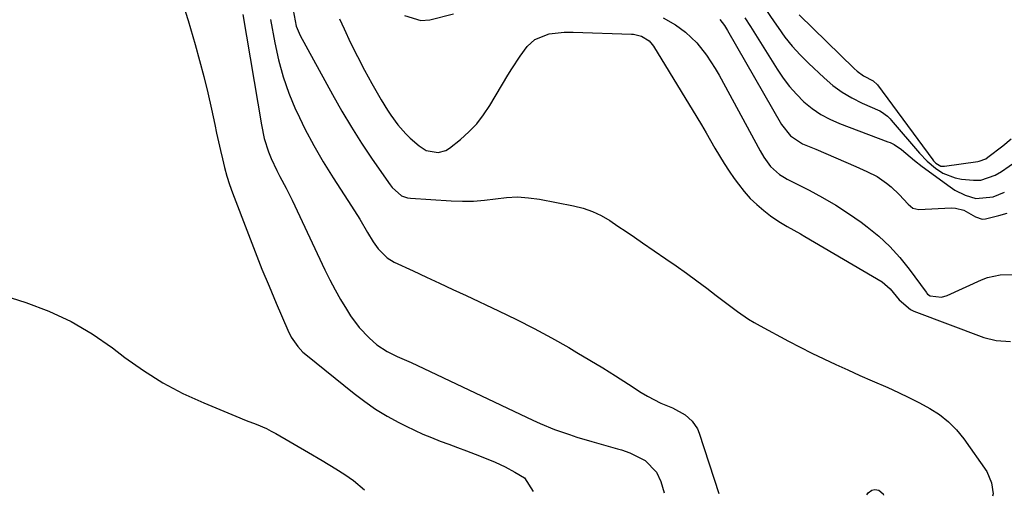
# Model space of a CAD drawing. Units: inches. Extents: x 1905469 to 1910790, y 421969 to 427311.
# Drawn here: x 1907439 to 1907722, y 422000 to 422138 of the extents above; entities that cross this region are included whole.
import ezdxf

# ---------------------------------------------------------------- set-up
doc = ezdxf.new("R2010")
doc.units = ezdxf.units.IN
doc.header["$MEASUREMENT"] = 0
doc.layers.add('7', color=7, linetype='Continuous')
doc.layers.add('8', color=7, linetype='Continuous')

msp = doc.modelspace()

# ---------------------------------------------------------------- linework, layer by layer
at = {"layer": '7', "color": 18}
for points in [[(1907485.72, 422141.91, 1758), (1907487.13, 422137.38, 1758), (1907489.12, 422130.49, 1758), (1907490.4, 422125.86, 1758), (1907491.62, 422121.21, 1758), (1907492.75, 422116.54, 1758), (1907493.82, 422111.85, 1758), (1907494.78, 422107.44, 1758), (1907495.33, 422104.95, 1758), (1907495.88, 422102.46, 1758), (1907496.44, 422099.97, 1758), (1907497, 422097.49, 1758), (1907497.61, 422095.02, 1758), (1907498.29, 422092.57, 1758), (1907499.08, 422090.15, 1758), (1907499.93, 422087.75, 1758), (1907504.48, 422075.71, 1758), (1907506.41, 422070.73, 1758), (1907508.38, 422065.77, 1758), (1907510.43, 422060.84, 1758), (1907512.51, 422055.92, 1758), (1907515.89, 422048.14, 1758), (1907516.86, 422046.18, 1758), (1907518.71, 422043.46, 1758), (1907520.21, 422041.88, 1758), (1907521.03, 422041.15, 1758), (1907534.94, 422029.9, 1758), (1907538, 422027.58, 1758), (1907541.16, 422025.39, 1758), (1907544.45, 422023.41, 1758), (1907547.83, 422021.56, 1758), (1907549.94, 422020.5, 1758), (1907552.35, 422019.34, 1758), (1907554.79, 422018.23, 1758), (1907557.26, 422017.21, 1758), (1907559.76, 422016.24, 1758), (1907562.28, 422015.32, 1758), (1907564.79, 422014.38, 1758), (1907567.3, 422013.44, 1758), (1907569.81, 422012.49, 1758), (1907572.58, 422011.42, 1758), (1907575.57, 422010.18, 1758), (1907578.49, 422008.81, 1758), (1907581.32, 422007.26, 1758), (1907584.1, 422005.6, 1758), (1907586.52, 422001.73, 1758), (1907586.52, 422001.7, 1758)], [(1907653.29, 422140.95, 1742), (1907656.01, 422136.98, 1742), (1907657.12, 422135.36, 1742), (1907659.12, 422132.63, 1742), (1907661.23, 422130, 1742), (1907663.5, 422127.51, 1742), (1907665.88, 422125.11, 1742), (1907670.43, 422120.83, 1742), (1907672.95, 422118.69, 1742), (1907675.59, 422116.74, 1742), (1907678.42, 422115.06, 1742), (1907681.37, 422113.58, 1742), (1907686.48, 422111.32, 1742), (1907686.96, 422111.08, 1742), (1907688.66, 422109.8, 1742), (1907689.41, 422109.03, 1742), (1907689.77, 422108.63, 1742), (1907697.88, 422099.15, 1742), (1907700.09, 422096.86, 1742), (1907702.53, 422094.82, 1742), (1907704.67, 422093.43, 1742), (1907708.14, 422092.07, 1742), (1907710, 422091.71, 1742), (1907713.46, 422091.34, 1742), (1907715.61, 422091.36, 1742), (1907719.67, 422092.79, 1742), (1907721.53, 422093.93, 1742), (1907745.85, 422110.83, 1742)], [(1907502.89, 422139.11, 1756), (1907508.23, 422107.33, 1756), (1907509.07, 422103.41, 1756), (1907510.27, 422099.58, 1756), (1907511.04, 422097.63, 1756), (1907512.65, 422094.15, 1756), (1907513.57, 422092.45, 1756), (1907515.41, 422089.07, 1756), (1907517.11, 422085.62, 1756), (1907526.52, 422065.57, 1756), (1907527.95, 422062.67, 1756), (1907529.45, 422059.8, 1756), (1907531.05, 422057, 1756), (1907532.73, 422054.23, 1756), (1907533.95, 422052.28, 1756), (1907536.39, 422048.93, 1756), (1907539.25, 422045.93, 1756), (1907541.46, 422043.96, 1756), (1907544.46, 422042.03, 1756), (1907547.41, 422040.63, 1756), (1907551.42, 422038.86, 1756), (1907586.51, 422022.24, 1756), (1907588.57, 422021.31, 1756), (1907592.74, 422019.59, 1756), (1907596.99, 422018.08, 1756), (1907599.13, 422017.38, 1756), (1907603.46, 422016.08, 1756), (1907610.82, 422014, 1756), (1907612.02, 422013.65, 1756), (1907614.4, 422012.86, 1756), (1907618.84, 422010.65, 1756), (1907622.14, 422007.29, 1756), (1907623.37, 422004.6, 1756), (1907624.35, 422001.3, 1756)], [(1907517.39, 422140.41, 1752), (1907518.24, 422135.79, 1752), (1907519.43, 422133.05, 1752), (1907528.71, 422116.07, 1752), (1907531.41, 422111.31, 1752), (1907534.2, 422106.62, 1752), (1907537.13, 422102.02, 1752), (1907540.16, 422097.47, 1752), (1907545.32, 422090, 1752), (1907545.88, 422089.27, 1752), (1907548.65, 422086.92, 1752), (1907550.33, 422086.31, 1752), (1907551.23, 422086.17, 1752), (1907562.96, 422085.4, 1752), (1907566.16, 422085.3, 1752), (1907569.36, 422085.35, 1752), (1907572.55, 422085.63, 1752), (1907575.73, 422086.05, 1752), (1907578.9, 422086.41, 1752), (1907582.06, 422086.54, 1752), (1907585.23, 422086.33, 1752), (1907588.39, 422085.9, 1752), (1907598.21, 422084, 1752), (1907600.96, 422083.29, 1752), (1907603.62, 422082.38, 1752), (1907606.15, 422081.17, 1752), (1907608.61, 422079.74, 1752), (1907610.99, 422078.16, 1752), (1907613.37, 422076.56, 1752), (1907615.74, 422074.96, 1752), (1907618.11, 422073.35, 1752), (1907624.81, 422068.77, 1752), (1907627.8, 422066.7, 1752), (1907630.77, 422064.59, 1752), (1907633.7, 422062.43, 1752), (1907636.61, 422060.24, 1752), (1907639.34, 422058.15, 1752), (1907642.4, 422055.82, 1752), (1907645.48, 422053.51, 1752), (1907648.64, 422051.33, 1752), (1907650.28, 422050.34, 1752), (1907651.95, 422049.39, 1752), (1907660.1, 422045.03, 1752), (1907663.48, 422043.26, 1752), (1907666.88, 422041.54, 1752), (1907670.32, 422039.88, 1752), (1907673.78, 422038.27, 1752), (1907677.26, 422036.7, 1752), (1907680.75, 422035.14, 1752), (1907684.24, 422033.59, 1752), (1907688.73, 422031.62, 1752), (1907691.81, 422030.22, 1752), (1907694.86, 422028.77, 1752), (1907697.87, 422027.24, 1752), (1907700.86, 422025.65, 1752), (1907703.66, 422023.84, 1752), (1907706.27, 422021.81, 1752), (1907708.57, 422019.44, 1752), (1907710.68, 422016.85, 1752), (1907717.31, 422007.44, 1752), (1907718.67, 422004.23, 1752), (1907719.17, 422001.06, 1752), (1907718.97, 422000.31, 1752)], [(1907549.51, 422138.84, 1748), (1907554.18, 422137.36, 1748), (1907556.81, 422137.56, 1748), (1907563.62, 422139.32, 1748)], [(1907624.04, 422138.16, 1748), (1907627.6, 422136.12, 1748), (1907630.43, 422134.06, 1748), (1907633.71, 422130.97, 1748), (1907636.52, 422127.41, 1748), (1907639, 422123.6, 1748), (1907640.14, 422121.63, 1748), (1907651.98, 422099.84, 1748), (1907653.03, 422098.04, 1748), (1907654.92, 422095.35, 1748), (1907657.53, 422093.05, 1748), (1907659.02, 422092.12, 1748), (1907659.79, 422091.71, 1748), (1907666.1, 422088.52, 1748), (1907669.97, 422086.44, 1748), (1907673.77, 422084.23, 1748), (1907677.44, 422081.82, 1748), (1907681.04, 422079.28, 1748), (1907682.82, 422077.95, 1748), (1907686.17, 422075.21, 1748), (1907689.34, 422072.3, 1748), (1907692.23, 422069.11, 1748), (1907694.94, 422065.74, 1748), (1907699.82, 422059.09, 1748), (1907699.96, 422058.92, 1748), (1907700.25, 422058.59, 1748), (1907700.96, 422058.1, 1748), (1907704.2, 422057.66, 1748), (1907705.86, 422058.12, 1748), (1907715.79, 422062.65, 1748), (1907717.52, 422063.32, 1748), (1907721.11, 422064.13, 1748), (1907724.8, 422064.19, 1748)], [(1907647.58, 422138.16, 1744), (1907649.17, 422135.66, 1744), (1907656.85, 422123.34, 1744), (1907658.57, 422120.82, 1744), (1907660.42, 422118.41, 1744), (1907662.45, 422116.15, 1744), (1907664.61, 422114, 1744), (1907666.96, 422112.07, 1744), (1907669.44, 422110.35, 1744), (1907672.09, 422108.92, 1744), (1907674.87, 422107.69, 1744), (1907688.81, 422102.45, 1744), (1907689.41, 422102.2, 1744), (1907690.58, 422101.65, 1744), (1907692.74, 422100.24, 1744), (1907696.5, 422097.05, 1744), (1907698.71, 422095.35, 1744), (1907706.71, 422089.45, 1744), (1907708.09, 422088.54, 1744), (1907711.03, 422087.04, 1744), (1907714.18, 422086.14, 1744), (1907719.14, 422086.63, 1744), (1907722.43, 422087.95, 1744)], [(1907510.9, 422137.67, 1754), (1907512.08, 422130.96, 1754), (1907513.15, 422126.03, 1754), (1907514.47, 422121.18, 1754), (1907516.15, 422116.45, 1754), (1907518.08, 422111.79, 1754), (1907518.4, 422111.1, 1754), (1907520.78, 422106.21, 1754), (1907523.3, 422101.4, 1754), (1907526.02, 422096.7, 1754), (1907528.88, 422092.08, 1754), (1907534.19, 422083.91, 1754), (1907536.56, 422080.15, 1754), (1907538.84, 422076.35, 1754), (1907540.47, 422073.59, 1754), (1907541.9, 422071.59, 1754), (1907544.46, 422068.99, 1754), (1907546.54, 422067.74, 1754), (1907551.96, 422065.24, 1754), (1907555.78, 422063.47, 1754), (1907559.61, 422061.69, 1754), (1907563.43, 422059.91, 1754), (1907567.25, 422058.12, 1754), (1907576.56, 422053.76, 1754), (1907581.71, 422051.27, 1754), (1907586.8, 422048.68, 1754), (1907591.82, 422045.96, 1754), (1907596.8, 422043.14, 1754), (1907599.15, 422041.76, 1754), (1907602.89, 422039.54, 1754), (1907606.62, 422037.28, 1754), (1907610.32, 422034.97, 1754), (1907614, 422032.63, 1754), (1907617.72, 422030.22, 1754), (1907619.55, 422029.11, 1754), (1907623.34, 422027.17, 1754), (1907626.69, 422025.78, 1754), (1907630.32, 422023.79, 1754), (1907632.39, 422021.98, 1754), (1907633.89, 422019.75, 1754), (1907634.42, 422018.49, 1754), (1907640.07, 422001.14, 1754)], [(1907640.34, 422137.71, 1746), (1907641.68, 422135.91, 1746), (1907642.27, 422134.95, 1746), (1907642.55, 422134.46, 1746), (1907658.13, 422107.43, 1746), (1907660.72, 422104.14, 1746), (1907664.21, 422101.86, 1746), (1907668.04, 422100.27, 1746), (1907670.93, 422099.05, 1746), (1907673.82, 422097.83, 1746), (1907676.7, 422096.58, 1746), (1907679.57, 422095.33, 1746), (1907682.74, 422093.93, 1746), (1907685.67, 422092.41, 1746), (1907688.38, 422090.54, 1746), (1907689.71, 422089.45, 1746), (1907692.02, 422087.29, 1746), (1907694.63, 422084.45, 1746), (1907696.02, 422083.36, 1746), (1907697.7, 422082.97, 1746), (1907706.99, 422083.37, 1746), (1907708.25, 422083.31, 1746), (1907710.66, 422082.7, 1746), (1907714.04, 422080.84, 1746), (1907715.93, 422080.18, 1746), (1907716.92, 422080.26, 1746), (1907720.75, 422081.2, 1746), (1907723.14, 422081.85, 1746)], [(1907682.73, 422000.69, 1754), (1907682.76, 422000.77, 1754), (1907683.13, 422001.34, 1754), (1907684.15, 422002.08, 1754), (1907684.99, 422002.27, 1754), (1907686.15, 422002.1, 1754), (1907687.42, 422001.01, 1754), (1907687.56, 422000.64, 1754)]]:
    msp.add_polyline3d(points, dxfattribs=at)
at = {"layer": '8', "color": 18}
for points in [[(1907663.24, 422139, 1740), (1907679.04, 422123.59, 1740), (1907679.91, 422122.81, 1740), (1907681.8, 422121.45, 1740), (1907684.53, 422119.98, 1740), (1907685.79, 422118.81, 1740), (1907701.7, 422097.28, 1740), (1907701.98, 422096.92, 1740), (1907702.62, 422096.28, 1740), (1907704.07, 422095.43, 1740), (1907705.12, 422095.38, 1740), (1907714.69, 422096.76, 1740), (1907715.09, 422096.83, 1740), (1907716.97, 422097.54, 1740), (1907717.64, 422097.99, 1740), (1907721.95, 422101.31, 1740), (1907724.33, 422103.31, 1740)], [(1907530.77, 422137.82, 1750), (1907532.08, 422134.94, 1750), (1907533.96, 422130.94, 1750), (1907535.92, 422126.98, 1750), (1907537.97, 422123.07, 1750), (1907540.1, 422119.19, 1750), (1907542.73, 422114.53, 1750), (1907544.53, 422111.54, 1750), (1907545.49, 422110.09, 1750), (1907547.54, 422107.28, 1750), (1907549.87, 422104.7, 1750), (1907551.14, 422103.51, 1750), (1907553.69, 422101.26, 1750), (1907555.71, 422099.96, 1750), (1907559.22, 422099.32, 1750), (1907561.42, 422099.95, 1750), (1907562.43, 422100.58, 1750), (1907565.61, 422103.15, 1750), (1907568.03, 422105.32, 1750), (1907570.28, 422107.65, 1750), (1907572.27, 422110.21, 1750), (1907574.08, 422112.91, 1750), (1907579.28, 422121.62, 1750), (1907580.42, 422123.48, 1750), (1907582.84, 422127.12, 1750), (1907584.83, 422129.86, 1750), (1907587.02, 422131.96, 1750), (1907591.16, 422133.57, 1750), (1907595.49, 422134.06, 1750), (1907597.25, 422134.05, 1750), (1907598.12, 422134.02, 1750), (1907614.88, 422133.45, 1750), (1907615.48, 422133.41, 1750), (1907617.81, 422132.91, 1750), (1907619.96, 422131.51, 1750), (1907620.83, 422130.51, 1750), (1907621.21, 422129.96, 1750), (1907633.72, 422109.49, 1750), (1907635.06, 422107.28, 1750), (1907636.38, 422105.06, 1750), (1907637.67, 422102.82, 1750), (1907638.95, 422100.58, 1750), (1907640.25, 422098.35, 1750), (1907641.6, 422096.15, 1750), (1907643.02, 422093.99, 1750), (1907644.5, 422091.87, 1750), (1907645.7, 422090.2, 1750), (1907647.34, 422088.12, 1750), (1907649.09, 422086.15, 1750), (1907651, 422084.33, 1750), (1907653.03, 422082.62, 1750), (1907654.96, 422081.13, 1750), (1907657.32, 422079.47, 1750), (1907659.8, 422078, 1750), (1907663.59, 422075.9, 1750), (1907664.84, 422075.17, 1750), (1907687.13, 422062.05, 1750), (1907689.46, 422060.11, 1750), (1907692.01, 422056.9, 1750), (1907695.32, 422054.14, 1750), (1907696.29, 422053.69, 1750), (1907716.45, 422046.03, 1750), (1907720.02, 422045.15, 1750), (1907724.1, 422044.94, 1750)], [(1907432.09, 422058.71, 1760), (1907440.34, 422056.11, 1760), (1907446.98, 422053.62, 1760), (1907453.39, 422050.7, 1760), (1907459.46, 422047.12, 1760), (1907465.3, 422043.11, 1760), (1907468.91, 422040.33, 1760), (1907474.29, 422036.53, 1760), (1907479.83, 422033.03, 1760), (1907485.63, 422029.97, 1760), (1907491.61, 422027.21, 1760), (1907500.91, 422023.35, 1760), (1907503.83, 422022.17, 1760), (1907506.77, 422021.05, 1760), (1907509.66, 422019.83, 1760), (1907511.06, 422019.12, 1760), (1907512.44, 422018.37, 1760), (1907521.81, 422012.93, 1760), (1907525.76, 422010.6, 1760), (1907529.67, 422008.19, 1760), (1907532.25, 422006.57, 1760), (1907534.8, 422004.83, 1760), (1907537.91, 422002.21, 1760)]]:
    msp.add_polyline3d(points, dxfattribs=at)

doc.saveas('drawing.dxf')
